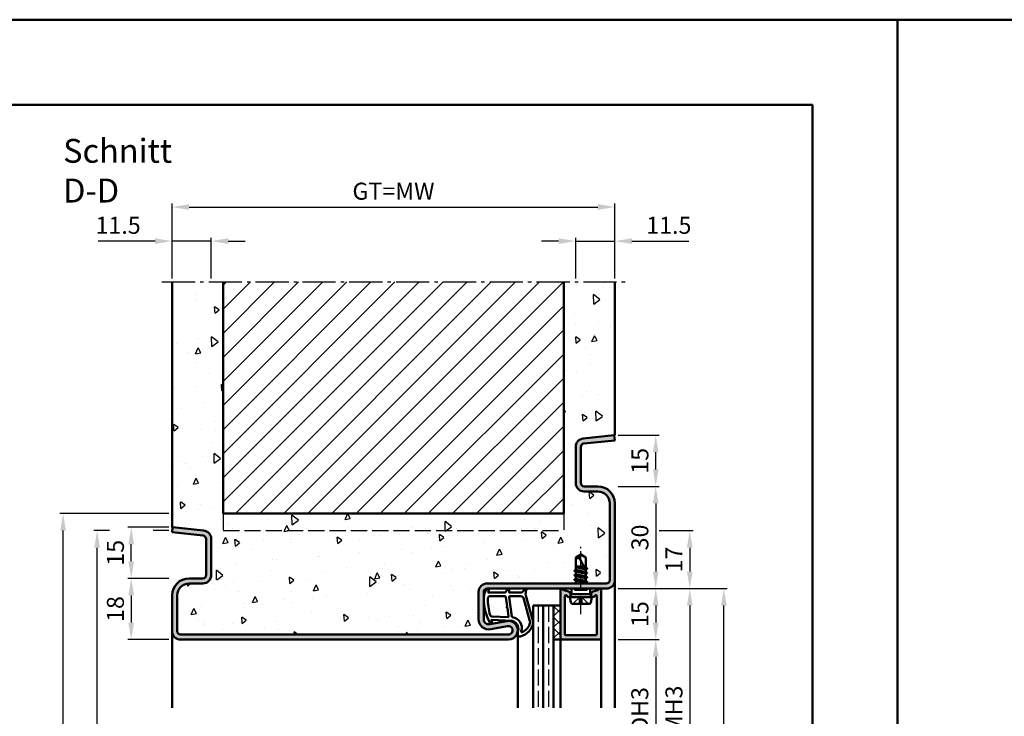
# Model space of a CAD drawing. Units: millimetres. Extents: x 0 to 12600, y -26 to 742.
# Drawn here: x 3942 to 4231, y 538 to 742 of the extents above; entities that cross this region are included whole.
import ezdxf

# ---------------------------------------------------------------- set-up
doc = ezdxf.new("R2010")
doc.units = ezdxf.units.MM
for name, pattern in [('AM_DIN_F_W050', [6.25, 4.75, -1.5]), ('AM_DIN_G_W050', [13.75, 9.75, -1.5, 1, -1.5]), ('AM_DIN_G_W050x2', [6.875, 4.75, -0.875, 0.375, -0.875])]:
    doc.linetypes.add(name, pattern=pattern)
for name, color, linetype, lineweight in [('AM_0', 7, 'Continuous', 50), ('AM_1', 14, 'Continuous', 50), ('AM_3', 6, 'AM_DIN_F_W050', 25), ('AM_5', 3, 'Continuous', 25), ('AM_7', 4, 'AM_DIN_G_W050', 25), ('AM_8', 1, 'Continuous', 25), ('AM_BOR', 7, 'Continuous', 50)]:
    doc.layers.add(name, color=color, linetype=linetype, lineweight=lineweight)
doc.layers.add('AM_12', color=7, linetype='Continuous', lineweight=50, plot=False)
doc.styles.get("Standard").update_dxf_attribs({"font": 'ISOCP.SHX'})
doc.dimstyles.new('AM_DIN$0', dxfattribs={"dimtxt": 5, "dimasz": 5, "dimexe": 1, "dimexo": 1, "dimgap": 1.5, "dimtad": 1, "dimdsep": 46, "dimtxsty": 'Standard', "dimcen": 0, "dimclrd": 256, "dimclre": 256, "dimclrt": 2, "dimazin": 2, "dimtp": 0.1, "dimtm": 0.1, "dimtfac": 0.71, "dimtmove": 0, "dimatfit": 3, "dimfxl": 0, "dimlwd": -1, "dimlwe": -1, "dimarcsym": 0})

# ---------------------------------------------------------------- blocks, each defined once
blk = doc.blocks.new('DIN_A3_BOS')
at = {"layer": 'AM_12'}
blk.add_lwpolyline([(0, 0), (420, 0), (420, 297), (0, 297)], close=True, dxfattribs=at)
at = {"layer": 'AM_BOR'}
blk.add_lwpolyline([(20, 10), (410, 10), (410, 287), (20, 287)], close=True, dxfattribs=at)
blk = doc.blocks.new('*D690')
at = {"layer": 'AM_5', "linetype": 'ByBlock'}
for p, q in [((4118, 560.5), (4130, 560.5)), ((4129, 555.5), (4129, 520.5)), ((4118, 515.5), (4130, 515.5))]:
    blk.add_line(p, q, dxfattribs=at)
at = {"layer": 'AM_5'}
for points in [[(4128.17, 555.5), (4129.83, 555.5), (4129, 560.5)], [(4128.17, 520.5), (4129.83, 520.5), (4129, 515.5)]]:
    blk.add_solid(points, dxfattribs=at)
at = {"layer": 'Defpoints', "color": 0}
for p in [(4117, 560.5), (4117, 515.5), (4129, 515.5)]:
    blk.add_point(p, dxfattribs=at)
at = {"layer": 'AM_5', "color": 2, "insert": (4124.97, 538), "char_height": 5, "attachment_point": 5, "rotation": 90}
blk.add_mtext('LDH3', dxfattribs=at)
blk = doc.blocks.new('*D697')
at = {"layer": 'AM_5', "linetype": 'ByBlock'}
for p, q in [((4118, 575.5), (4140, 575.5)), ((4139, 570.5), (4139, 505.5)), ((4118, 500.5), (4140, 500.5))]:
    blk.add_line(p, q, dxfattribs=at)
at = {"layer": 'AM_5'}
for points in [[(4138.17, 570.5), (4139.83, 570.5), (4139, 575.5)], [(4138.17, 505.5), (4139.83, 505.5), (4139, 500.5)]]:
    blk.add_solid(points, dxfattribs=at)
at = {"layer": 'Defpoints', "color": 0}
for p in [(4117, 575.5), (4117, 500.5), (4139, 500.5)]:
    blk.add_point(p, dxfattribs=at)
at = {"layer": 'AM_5', "color": 2, "insert": (4135, 538), "char_height": 5, "attachment_point": 5, "rotation": 90}
blk.add_mtext('FMH3', dxfattribs=at)
blk = doc.blocks.new('*D699')
at = {"layer": 'AM_5', "linetype": 'ByBlock'}
for p, q in [((4118, 575.5), (4150, 575.5)), ((4149, 315.5), (4149, 570.5)), ((4118, 310.5), (4150, 310.5))]:
    blk.add_line(p, q, dxfattribs=at)
at = {"layer": 'AM_5'}
for points in [[(4148.17, 570.5), (4149.83, 570.5), (4149, 575.5)], [(4148.17, 315.5), (4149.83, 315.5), (4149, 310.5)]]:
    blk.add_solid(points, dxfattribs=at)
at = {"layer": 'Defpoints', "color": 0}
for p in [(4117, 575.5), (4149, 575.5), (4117, 310.5)]:
    blk.add_point(p, dxfattribs=at)
at = {"layer": 'AM_5', "color": 2, "insert": (4145, 443), "char_height": 5, "attachment_point": 5, "rotation": 90}
blk.add_mtext('FMH4', dxfattribs=at)
blk = doc.blocks.new('*D770')
at = {"layer": 'AM_5', "linetype": 'ByBlock'}
for p, q in [((3986, 578.5), (3974, 578.5)), ((3975, 573.5), (3975, 565.5)), ((3986, 560.5), (3974, 560.5))]:
    blk.add_line(p, q, dxfattribs=at)
at = {"layer": 'AM_5'}
for points in [[(3974.17, 573.5), (3975.83, 573.5), (3975, 578.5)], [(3974.17, 565.5), (3975.83, 565.5), (3975, 560.5)]]:
    blk.add_solid(points, dxfattribs=at)
at = {"layer": 'Defpoints', "color": 0}
for p in [(3987, 578.5), (3975, 560.5), (3987, 560.5)]:
    blk.add_point(p, dxfattribs=at)
at = {"layer": 'AM_5', "color": 2, "insert": (3971, 569.5), "char_height": 5, "attachment_point": 5, "rotation": 90}
blk.add_mtext('18', dxfattribs=at)
blk = doc.blocks.new('*D771')
at = {"layer": 'AM_5', "linetype": 'ByBlock'}
for p, q in [((3982, 677.5), (3965.29, 677.5)), ((3987, 666.5), (3987, 678.5)), ((3998.5, 677.5), (3987, 677.5)), ((3998.5, 666.5), (3998.5, 678.5)), ((4003.5, 677.5), (4008.5, 677.5))]:
    blk.add_line(p, q, dxfattribs=at)
at = {"layer": 'AM_5'}
for points in [[(3982, 678.33), (3982, 676.67), (3987, 677.5)], [(4003.5, 678.33), (4003.5, 676.67), (3998.5, 677.5)]]:
    blk.add_solid(points, dxfattribs=at)
at = {"layer": 'Defpoints', "color": 0}
for p in [(3987, 677.5), (3987, 665.5), (3998.5, 665.5)]:
    blk.add_point(p, dxfattribs=at)
at = {"layer": 'AM_5', "color": 2, "insert": (3971.15, 681.5), "char_height": 5, "attachment_point": 5}
blk.add_mtext('11.5', dxfattribs=at)
blk = doc.blocks.new('*D772')
at = {"layer": 'AM_5', "linetype": 'ByBlock'}
for p, q in [((4100.5, 677.5), (4095.5, 677.5)), ((4105.5, 666.5), (4105.5, 678.5)), ((4105.5, 677.5), (4117, 677.5)), ((4117, 666.5), (4117, 678.5)), ((4122, 677.5), (4138.71, 677.5))]:
    blk.add_line(p, q, dxfattribs=at)
at = {"layer": 'AM_5'}
for points in [[(4100.5, 678.33), (4100.5, 676.67), (4105.5, 677.5)], [(4122, 678.33), (4122, 676.67), (4117, 677.5)]]:
    blk.add_solid(points, dxfattribs=at)
at = {"layer": 'Defpoints', "color": 0}
for p in [(4117, 677.5), (4105.5, 665.5), (4117, 665.5)]:
    blk.add_point(p, dxfattribs=at)
at = {"layer": 'AM_5', "color": 2, "insert": (4132.85, 681.5), "char_height": 5, "attachment_point": 5}
blk.add_mtext('11.5', dxfattribs=at)
blk = doc.blocks.new('*D773')
at = {"layer": 'AM_5', "linetype": 'ByBlock'}
for p, q in [((3987, 666.5), (3987, 688.5)), ((4117, 666.5), (4117, 688.5)), ((3992, 687.5), (4112, 687.5))]:
    blk.add_line(p, q, dxfattribs=at)
at = {"layer": 'AM_5'}
for points in [[(3992, 688.33), (3992, 686.67), (3987, 687.5)], [(4112, 688.33), (4112, 686.67), (4117, 687.5)]]:
    blk.add_solid(points, dxfattribs=at)
at = {"layer": 'Defpoints', "color": 0}
for p in [(4117, 687.5), (3987, 665.5), (4117, 665.5)]:
    blk.add_point(p, dxfattribs=at)
at = {"layer": 'AM_5', "color": 2, "insert": (4052, 691.51), "char_height": 5, "attachment_point": 5}
blk.add_mtext('GT=MW', dxfattribs=at)
blk = doc.blocks.new('*D774')
at = {"layer": 'AM_5', "linetype": 'ByBlock'}
for p, q in [((4118, 605.5), (4130, 605.5)), ((4129, 600.5), (4129, 580.5)), ((4118, 575.5), (4130, 575.5))]:
    blk.add_line(p, q, dxfattribs=at)
at = {"layer": 'AM_5'}
for points in [[(4128.17, 600.5), (4129.83, 600.5), (4129, 605.5)], [(4128.17, 580.5), (4129.83, 580.5), (4129, 575.5)]]:
    blk.add_solid(points, dxfattribs=at)
at = {"layer": 'Defpoints', "color": 0}
for p in [(4117, 605.5), (4117, 575.5), (4129, 575.5)]:
    blk.add_point(p, dxfattribs=at)
at = {"layer": 'AM_5', "color": 2, "insert": (4125, 590.5), "char_height": 5, "attachment_point": 5, "rotation": 90}
blk.add_mtext('30', dxfattribs=at)
blk = doc.blocks.new('*D775')
at = {"layer": 'AM_5', "linetype": 'ByBlock'}
for p, q in [((4118, 575.5), (4130, 575.5)), ((4129, 570.5), (4129, 565.5)), ((4118, 560.5), (4130, 560.5))]:
    blk.add_line(p, q, dxfattribs=at)
at = {"layer": 'AM_5'}
for points in [[(4128.17, 570.5), (4129.83, 570.5), (4129, 575.5)], [(4128.17, 565.5), (4129.83, 565.5), (4129, 560.5)]]:
    blk.add_solid(points, dxfattribs=at)
at = {"layer": 'Defpoints', "color": 0}
for p in [(4117, 575.5), (4117, 560.5), (4129, 560.5)]:
    blk.add_point(p, dxfattribs=at)
at = {"layer": 'AM_5', "color": 2, "insert": (4125, 568), "char_height": 5, "attachment_point": 5, "rotation": 90}
blk.add_mtext('15', dxfattribs=at)
blk = doc.blocks.new('*D776')
at = {"layer": 'AM_5', "linetype": 'ByBlock'}
for p, q in [((3986, 593.5), (3974, 593.5)), ((3975, 583.5), (3975, 588.5)), ((3986, 578.5), (3974, 578.5))]:
    blk.add_line(p, q, dxfattribs=at)
at = {"layer": 'AM_5'}
for points in [[(3974.17, 588.5), (3975.83, 588.5), (3975, 593.5)], [(3974.17, 583.5), (3975.83, 583.5), (3975, 578.5)]]:
    blk.add_solid(points, dxfattribs=at)
at = {"layer": 'Defpoints', "color": 0}
for p in [(3975, 593.5), (3987, 593.5), (3987, 578.5)]:
    blk.add_point(p, dxfattribs=at)
at = {"layer": 'AM_5', "color": 2, "insert": (3971, 586), "char_height": 5, "attachment_point": 5, "rotation": 90}
blk.add_mtext('15', dxfattribs=at)
blk = doc.blocks.new('*D777')
at = {"layer": 'AM_5', "linetype": 'ByBlock'}
for p, q in [((4118, 620.5), (4130, 620.5)), ((4129, 610.5), (4129, 615.5)), ((4118, 605.5), (4130, 605.5))]:
    blk.add_line(p, q, dxfattribs=at)
at = {"layer": 'AM_5'}
for points in [[(4128.17, 615.5), (4129.83, 615.5), (4129, 620.5)], [(4128.17, 610.5), (4129.83, 610.5), (4129, 605.5)]]:
    blk.add_solid(points, dxfattribs=at)
at = {"layer": 'Defpoints', "color": 0}
for p in [(4117, 620.5), (4129, 620.5), (4117, 605.5)]:
    blk.add_point(p, dxfattribs=at)
at = {"layer": 'AM_5', "color": 2, "insert": (4125, 613), "char_height": 5, "attachment_point": 5, "rotation": 90}
blk.add_mtext('15', dxfattribs=at)
blk = doc.blocks.new('*D778')
at = {"layer": 'AM_5', "linetype": 'ByBlock'}
for p, q in [((3968.58, 592.5), (3964, 592.5)), ((3986, 592.5), (3981.42, 592.5)), ((3965, 285.5), (3965, 587.5)), ((3986, 280.5), (3964, 280.5))]:
    blk.add_line(p, q, dxfattribs=at)
at = {"layer": 'AM_5'}
for points in [[(3964.17, 587.5), (3965.83, 587.5), (3965, 592.5)], [(3964.17, 285.5), (3965.83, 285.5), (3965, 280.5)]]:
    blk.add_solid(points, dxfattribs=at)
at = {"layer": 'Defpoints', "color": 0}
for p in [(3965, 592.5), (3987, 592.5), (3987, 280.5)]:
    blk.add_point(p, dxfattribs=at)
at = {"layer": 'AM_5', "color": 2, "insert": (3961, 436.5), "char_height": 5, "attachment_point": 5, "rotation": 90}
blk.add_mtext('RRH', dxfattribs=at)
blk = doc.blocks.new('*D779')
at = {"layer": 'AM_5', "linetype": 'ByBlock'}
for p, q in [((3986, 597.5), (3954, 597.5)), ((3955, 285.5), (3955, 592.5)), ((3986, 280.5), (3954, 280.5))]:
    blk.add_line(p, q, dxfattribs=at)
at = {"layer": 'AM_5'}
for points in [[(3954.17, 592.5), (3955.83, 592.5), (3955, 597.5)], [(3954.17, 285.5), (3955.83, 285.5), (3955, 280.5)]]:
    blk.add_solid(points, dxfattribs=at)
at = {"layer": 'Defpoints', "color": 0}
for p in [(3955, 597.5), (3987, 597.5), (3987, 280.5)]:
    blk.add_point(p, dxfattribs=at)
at = {"layer": 'AM_5', "color": 2, "insert": (3951, 439), "char_height": 5, "attachment_point": 5, "rotation": 90}
blk.add_mtext('RNH', dxfattribs=at)
blk = doc.blocks.new('*D780')
at = {"layer": 'AM_5', "linetype": 'ByBlock'}
for p, q in [((4130, 592.5), (4140, 592.5)), ((4139, 587.5), (4139, 580.5)), ((4118, 575.5), (4140, 575.5))]:
    blk.add_line(p, q, dxfattribs=at)
at = {"layer": 'AM_5'}
for points in [[(4138.17, 587.5), (4139.83, 587.5), (4139, 592.5)], [(4138.17, 580.5), (4139.83, 580.5), (4139, 575.5)]]:
    blk.add_solid(points, dxfattribs=at)
at = {"layer": 'Defpoints', "color": 0}
for p in [(4129, 592.5), (4117, 575.5), (4139, 575.5)]:
    blk.add_point(p, dxfattribs=at)
at = {"layer": 'AM_5', "color": 2, "insert": (4135, 584), "char_height": 5, "attachment_point": 5, "rotation": 90}
blk.add_mtext('17', dxfattribs=at)

msp = doc.modelspace()

# ---------------------------------------------------------------- hatches: boundary and pattern name
at = {"layer": 'AM_8'}
h = msp.add_hatch(dxfattribs=at)
h.set_pattern_fill('AR-CONC', color=256, scale=0.1, angle=45)
h.set_pattern_definition([(95, (7230.946, 1020.996), (14.009465, 11.75534), [1.905, -20.955]), (40, (7230.946, 1020.996), (-16.00185, 11.01767), [1.524, -16.76406]), (145.45144, (7232.114, 1021.975), (-1.99238, 22.77301), [1.619, -17.80902]), (91.1842, (7227.354, 1024.588), (22.14102, 16.19534), [2.8575, -31.4325]), (141.6356, (7229.2, 1025.937), (-0.70866, 34.28268), [2.4285, -26.71356]), (36.1842, (7227.354, 1024.588), (-0.70866, 34.28268), [2.286, -25.14597]), (66, (7230.048, 1025.486), (17.952, 3.489515), [1.905, -20.955]), (11, (7230.048, 1025.486), (-8.65399, 17.39412), [1.524, -16.764]), (116.45145, (7231.544, 1025.777), (9.298005, 20.88363), [1.619, -17.80899]), (82.5, (7230.9464, 1020.996), (-5.760547, 6.197341), [0, -16.5608, 0, -17.018, 0, -16.8275]), (52.5, (7230.946, 1020.996), (-2.358973, 11.8087), [0, -9.7028, 0, -16.1798, 0, -6.4135]), (12.5, (7226.941, 1016.9905), (9.992786, 9.18262), [0, -6.35, 0, -19.812, 0, -26.289]), (2.5, (7225.145, 1015.194), (8.67639, 12.27224), [0, -8.255, 0, -13.1572, 0, -18.669])])
h.paths.add_polyline_path([(4079.5, 577), (4105.354, 577), (4105.5, 577.085), (4105.875, 577), (4114.5, 577, 0.4142136), (4115.5, 578), (4115.5, 600.5, 0.4142136), (4112, 604), (4108, 604, -0.4142136), (4105.5, 606.5), (4105.5, 617.057, -0.383864), (4107.739, 619.543), (4117, 620.516), (4117, 665.5), (4102, 665.5), (4102, 597.5), (4002, 597.5), (4002, 665.5), (3987, 665.5), (3987, 593.516), (3996.261, 592.543, -0.383864), (3998.5, 590.057), (3998.5, 579.5, -0.4142136), (3996, 577), (3992, 577, 0.4142136), (3988.5, 573.5), (3988.5, 563, 0.4142136), (3989.5, 562), (4085.75, 562, 1.0968549), (4085.521, 564.479), (4080.551, 563.551, -0.4693847), (4077, 566.5), (4077, 574.5, -0.4142136)])
h.paths.add_polyline_path([(4105.5, 578.392), (4105.5, 579.171), (4105.055, 579.428), (4105.5, 579.685), (4105.5, 580.471), (4105.055, 580.728), (4105.5, 580.985), (4105.5, 584.599), (4107, 585.5), (4108.5, 584.599), (4108.5, 581.635), (4108.945, 581.378), (4108.5, 581.121), (4108.5, 580.335), (4108.945, 580.078), (4108.5, 579.821), (4108.5, 579.035), (4108.945, 578.778), (4108.5, 578.521), (4108.5, 577.735), (4108.945, 577.478), (4108.5, 577.221), (4105.5, 577.864), (4105.043, 578.128)], flags=16)
h.paths.add_polyline_path([(4108.085, 581.725), (4106.813, 582), (4107.941, 582)], flags=0)
h = msp.add_hatch(dxfattribs=at)
h.set_pattern_fill('_U', color=256, scale=5, angle=45, pattern_type=0)
h.set_pattern_definition([(45, (4080.9464, 990.9957), (-3.535534, 3.535534), [])])
h.paths.add_polyline_path([(4002, 597.5), (4102, 597.5), (4102, 665.5), (4002, 665.5)], flags=17)
h = msp.add_hatch(color=256, dxfattribs=at)
h.dxf.hatch_style = 1
h.paths.add_polyline_path([(3989.5, 562, -0.4142136), (3988.5, 563), (3988.5, 573.5, -0.4142136), (3992, 577), (3996, 577, 0.4142136), (3998.5, 579.5), (3998.5, 590.057, 0.383864), (3996.261, 592.543), (3987.157, 593.5), (3987, 592.008), (3996.105, 591.051, -0.383864), (3997, 590.057), (3997, 579.5, -0.4142136), (3996, 578.5), (3992, 578.5, 0.4142136), (3987, 573.5), (3987, 563, 0.4142136), (3989.5, 560.5), (4085.75, 560.5, 1.0968549), (4085.245, 565.953), (4080.275, 565.025, -0.4693847), (4078.5, 566.5), (4078.5, 574.5, -0.4142136), (4079.5, 575.5), (4114.5, 575.5, 0.4142136), (4117, 578), (4117, 600.5, 0.4142136), (4112, 605.5), (4108, 605.5, -0.4142136), (4107, 606.5), (4107, 617.057, -0.383864), (4107.895, 618.051), (4117, 619.008), (4116.843, 620.5), (4107.739, 619.543, 0.383864), (4105.5, 617.057), (4105.5, 606.5, 0.4142136), (4108, 604), (4112, 604, -0.4142136), (4115.5, 600.5), (4115.5, 578, -0.4142136), (4114.5, 577), (4079.5, 577, 0.4142136), (4077, 574.5), (4077, 566.5, 0.4693847), (4080.551, 563.551), (4085.521, 564.479, -1.0968549), (4085.75, 562)])
h = msp.add_hatch(color=256, dxfattribs=at)
h.dxf.hatch_style = 1
h.paths.add_polyline_path([(4103.719, 574.434, 0.1989124), (4103.415, 574.667), (4101.979, 575.052, -0.2437621), (4101.775, 575.238, 0.837595), (4101, 575.1), (4101, 560.8, 0.4142136), (4101.3, 560.5), (4112.7, 560.5, 0.4142136), (4113, 560.8), (4113, 575.1, 0.837595), (4112.225, 575.238, -0.2437621), (4112.021, 575.052), (4110.585, 574.667, 0.1989124), (4110.281, 574.434), (4110.117, 574.15, 0.1316525), (4110.05, 573.9), (4110.05, 573.5, 0.8242588), (4111.014, 573.313, -0.23542), (4111.214, 573.49), (4111.322, 573.519, -0.4931454), (4111.7, 573.229), (4111.7, 562.1, -0.4142136), (4111.4, 561.8), (4102.6, 561.8, -0.4142136), (4102.3, 562.1), (4102.3, 573.229, -0.4931454), (4102.678, 573.519), (4102.786, 573.49, -0.23542), (4102.986, 573.313, 0.8242588), (4103.95, 573.5), (4103.95, 573.9, 0.1316525), (4103.883, 574.15)], flags=17)
h = msp.add_hatch(dxfattribs=at)
h.set_pattern_fill('_U', color=256, scale=2.3, angle=45, double=1, pattern_type=0)
h.set_pattern_definition([(45, (4080.9464, 1020.9957), (-1.626346, 1.626346), []), (135, (4080.9464, 1020.9957), (-1.626346, -1.626346), [])])
h.paths.add_polyline_path([(4099, 560.5), (4101, 560.5), (4101, 570.5), (4099, 570.5)], flags=17)

# ---------------------------------------------------------------- linework, layer by layer
at = {"layer": 'AM_0'}
for p, q in [((3987, 593.5), (3987, 665.5)), ((4002, 597.5), (4002, 665.5)), ((4102, 597.5), (4102, 665.5)), ((4117, 620.5), (4117, 665.5)), ((4116.843, 620.5), (4107.739, 619.543)), ((4117, 619.008), (4107.895, 618.051)), ((4116.843, 620.5), (4117, 619.008)), ((4116.843, 620.5), (4117, 620.5)), ((4105.5, 617.057), (4105.5, 606.5)), ((4107, 617.057), (4107, 606.5)), ((4108, 605.5), (4112, 605.5)), ((4108, 604), (4112, 604)), ((4115.5, 600.5), (4115.5, 578)), ((4117, 600.5), (4117, 578)), ((4002, 597.5), (4102, 597.5)), ((3987.157, 593.5), (3987, 592.008)), ((3987.157, 593.5), (3987, 593.5)), ((3987.157, 593.5), (3996.261, 592.543)), ((3987, 592.008), (3996.105, 591.051)), ((3997, 590.057), (3997, 579.5)), ((3998.5, 590.057), (3998.5, 579.5)), ((4107, 585.5), (4105.5, 584.599)), ((4105.5, 580.985), (4105.5, 584.599)), ((4108.5, 580.927), (4106.662, 584.456)), ((4107, 585.5), (4108.5, 584.599)), ((4108.5, 581.635), (4108.5, 584.599)), ((4105.5, 582), (4107.941, 582)), ((4108.201, 581.502), (4105.5, 581.953)), ((4105.5, 581.771), (4108.386, 581.145)), ((4106.813, 582), (4108.085, 581.725)), ((4108.87, 581.421), (4108.5, 581.635)), ((4108.87, 581.334), (4108.5, 581.121)), ((4108.5, 580.335), (4108.5, 581.121)), ((4108.87, 581.421), (4108.545, 581.609)), ((3996, 578.5), (3992, 578.5)), ((4108.894, 580.086), (4105.106, 580.719)), ((4108.894, 578.786), (4105.106, 579.419)), ((4105.118, 578.171), (4105.5, 578.392)), ((4105.13, 580.771), (4105.5, 580.985)), ((4105.13, 580.684), (4105.5, 580.471)), ((4105.13, 579.471), (4105.5, 579.685)), ((4105.13, 579.384), (4105.5, 579.171)), ((4105.5, 580.985), (4108.5, 580.335)), ((4105.5, 580.471), (4108.5, 579.821)), ((4105.5, 579.685), (4105.5, 580.471)), ((4105.5, 579.685), (4108.5, 579.035)), ((4105.5, 579.171), (4108.5, 578.521)), ((4105.5, 578.392), (4105.5, 579.171)), ((4105.5, 578.392), (4108.5, 577.735)), ((4108.87, 580.121), (4108.5, 580.335)), ((4108.87, 580.034), (4108.5, 579.821)), ((4108.5, 579.035), (4108.5, 579.821)), ((4108.87, 578.821), (4108.5, 579.035)), ((4108.87, 578.734), (4108.5, 578.521)), ((4108.5, 577.735), (4108.5, 578.521)), ((3996, 577), (3992, 577)), ((4114.5, 577), (4079.5, 577)), ((4114.5, 575.5), (4079.5, 575.5)), ((4104.27, 573.9), (4104.27, 575.5)), ((4108.894, 577.486), (4105.093, 578.119)), ((4105.118, 578.084), (4105.5, 577.864)), ((4105.354, 577), (4105.5, 577.085)), ((4105.5, 577.864), (4108.5, 577.221)), ((4105.5, 577.085), (4105.5, 577.864)), ((4105.5, 577.085), (4105.875, 577)), ((4108.87, 577.521), (4108.5, 577.735)), ((4108.87, 577.434), (4108.5, 577.221)), ((4108.5, 577), (4108.5, 577.221)), ((4109.73, 573.9), (4109.73, 575.5)), ((3987, 573.5), (3987, 563)), ((3988.5, 573.5), (3988.5, 563)), ((4077, 566.5), (4077, 574.5)), ((4078.5, 566.5), (4078.5, 574.5)), ((4101, 575.1), (4101, 560.5)), ((4101.979, 575.052), (4103.415, 574.667)), ((4102.3, 562.1), (4102.3, 573.229)), ((4102.678, 573.519), (4102.786, 573.49)), ((4103.883, 574.15), (4103.719, 574.434)), ((4103.75, 573), (4104.27, 573.9)), ((4110.25, 573), (4103.75, 573)), ((4103.75, 573), (4104.07, 571.402)), ((4103.95, 573.9), (4103.95, 573.5)), ((4109.73, 573.9), (4104.27, 573.9)), ((4110.25, 573), (4109.73, 573.9)), ((4110.25, 573), (4109.93, 571.402)), ((4110.05, 573.9), (4110.05, 573.5)), ((4110.117, 574.15), (4110.281, 574.434)), ((4112.021, 575.052), (4110.585, 574.667)), ((4111.322, 573.519), (4111.214, 573.49)), ((4111.7, 562.1), (4111.7, 573.229)), ((4113, 560.8), (4113, 575.1)), ((4093, 570.5), (4093, 540.5)), ((4093, 570.5), (4101, 570.5)), ((4096, 570.5), (4096, 540.5)), ((4099, 570.5), (4099, 540.5)), ((4104.56, 571), (4109.44, 571)), ((4085.245, 565.953), (4080.275, 565.025)), ((4085.521, 564.479), (4080.551, 563.551)), ((3989.5, 562), (4085.75, 562)), ((4111.4, 561.8), (4102.6, 561.8)), ((3989.5, 560.5), (4085.75, 560.5)), ((4099, 560.5), (4101, 560.5)), ((4101.3, 560.5), (4112.7, 560.5))]:
    msp.add_line(p, q, dxfattribs=at)
for centre, radius, start, end in [((4108, 617.057), 2.5, 96, 180), ((4108, 617.057), 1, 96, 180), ((4108, 606.5), 2.5, 180, 270), ((4108, 606.5), 1, 180, 270), ((4112, 600.5), 5, 0, 90), ((4112, 600.5), 3.5, 0, 90), ((3996, 590.057), 1, 0, 84), ((3996, 590.057), 2.5, 0, 84), ((4106.287, 586.214), 1.797, 244.0111, 282.02222), ((4108.986, 584.279), 2.331, 148.42638, 175.64327), ((4108.845, 581.378), 0.05, 300, 60), ((3992, 573.5), 5, 90, 180), ((3996, 579.5), 2.5, 270, 0), ((3996, 579.5), 1, 270, 0), ((4105.155, 580.728), 0.05, 120, 240), ((4105.155, 579.428), 0.05, 120, 240), ((4108.845, 580.078), 0.05, 300, 60), ((4108.845, 578.778), 0.05, 300, 60), ((3992, 573.5), 3.5, 90, 180), ((4079.5, 574.5), 2.5, 90, 180), ((4079.5, 574.5), 1, 90, 180), ((4101.4, 575.1), 0.4, 20.2025, 180), ((4105.143, 578.128), 0.05, 120, 240), ((4108.845, 577.478), 0.05, 300, 60), ((4112.6, 575.1), 0.4, 0, 159.7975), ((4114.5, 578), 1, 270, 0), ((4114.5, 578), 2.5, 270, 0), ((4102.057, 575.342), 0.3, 200.2025, 255), ((4102.6, 573.229), 0.3, 75, 180), ((4102.708, 573.2), 0.3, 22.01059, 75), ((4103.45, 573.5), 0.5, 202.01059, 0), ((4103.286, 574.184), 0.5, 30, 75), ((4103.45, 573.9), 0.5, 0, 30), ((4110.55, 573.9), 0.5, 150, 180), ((4110.55, 573.5), 0.5, 180, 337.98941), ((4110.714, 574.184), 0.5, 105, 150), ((4111.292, 573.2), 0.3, 105, 157.98941), ((4111.4, 573.229), 0.3, 0, 105), ((4111.943, 575.342), 0.3, 285, 339.7975), ((4104.56, 571.5), 0.5, 191.30993, 270), ((4109.44, 571.5), 0.5, 270, 348.69007), ((4080, 566.5), 3, 180, 280.57858), ((4080, 566.5), 1.5, 180, 280.57858), ((4085.75, 563.25), 2.75, 270, 100.57858), ((4085.75, 563.25), 1.25, 270, 100.57858), ((3989.5, 563), 2.5, 180, 270), ((3989.5, 563), 1, 180, 270), ((4102.6, 562.1), 0.3, 180, 270), ((4111.4, 562.1), 0.3, 270, 0), ((4101.3, 560.8), 0.3, 180, 270), ((4112.7, 560.8), 0.3, 270, 0)]:
    msp.add_arc(centre, radius, start, end, dxfattribs=at)
at = {"layer": 'AM_1'}
for p, q in [((4117, 578), (4117, 540.5)), ((3987, 563), (3987, 540.5)), ((4088.5, 563.25), (4088.5, 540.5)), ((4101, 560.5), (4101, 540.5)), ((4113, 560.8), (4113, 540.5))]:
    msp.add_line(p, q, dxfattribs=at)
for points in [[(4079.45, 575.35, -0.8225617), (4080.002, 575.147), (4079.828, 574.297), (4084.795, 574.297), (4085.669, 575.419, -0.7467354), (4085.991, 575.324), (4086.006, 574.297), (4089.456, 574.297, 0.2039215), (4089.816, 574.451), (4090.762, 575.438, -0.8105302), (4091.094, 575.231), (4091.059, 575.132, 0.1645), (4090.87, 573.458), (4092.958, 566.152, -0.0661149), (4092.983, 565.305, -0.2820378), (4089.328, 561.443, -0.1590275), (4088.285, 561.541, -0.3764163), (4088.176, 561.782), (4088.655, 563.199, 0.3762127), (4086.86, 566.014), (4080.746, 566.294), (4080.922, 565.672, -0.7987948), (4080.315, 565.465, -0.1245897), (4078.507, 572.739, -0.1623187)], [(4080.245, 573.247), (4084.703, 573.247, -0.3782425), (4085.001, 572.985), (4085.371, 570.328, -0.236068), (4085.341, 570.243), (4085.233, 570.139, 0.5), (4085.253, 569.981), (4085.384, 569.906, -0.236068), (4085.433, 569.832), (4085.785, 567.27, -0.4511235), (4085.636, 567.101), (4080.881, 567.286, -0.3316729), (4080.402, 567.643, -0.0849517), (4079.745, 572.749, -0.4135048)], [(4086.23, 573.247), (4089.442, 573.247, -0.3015522), (4090.133, 572.789), (4092.081, 565.932, -0.0278584), (4092.106, 565.51, -0.2581461), (4089.751, 562.696, -0.6319644), (4089.517, 562.96, 0.4552489), (4086.993, 567.101, -0.3823944), (4086.792, 567.276), (4086.007, 572.995, -0.4511235)]]:
    msp.add_lwpolyline(points, format="xyb", close=True, dxfattribs=at)
at = {"layer": 'AM_3'}
for p, q in [((4002, 597.5), (4002, 592.5)), ((4102, 597.5), (4102, 592.5)), ((4002, 592.5), (4102, 592.5)), ((4105.27, 575), (4104.77, 575.5)), ((4105.5, 575.5), (4105.5, 575)), ((4108.5, 575.5), (4108.5, 575)), ((4108.73, 575), (4109.23, 575.5)), ((4104.7, 571), (4107, 573.3)), ((4105.27, 575), (4108.73, 575)), ((4106.67, 572.97), (4107.33, 572.97)), ((4106.67, 571), (4106.67, 572.97)), ((4109.3, 571), (4107, 573.3)), ((4107.33, 572.97), (4107.33, 571)), ((4094.5, 570.5), (4094.5, 540.5)), ((4097.5, 570.5), (4097.5, 540.5))]:
    msp.add_line(p, q, dxfattribs=at)
at = {"layer": 'AM_7'}
msp.add_line((3984, 665.5), (4120, 665.5), dxfattribs=at)
at = {"layer": 'AM_7', "linetype": 'AM_DIN_G_W050x2'}
msp.add_line((4107, 568), (4107, 588.5), dxfattribs=at)

# ---------------------------------------------------------------- block references
at = {"layer": 'AM_0', "lineweight": 0, "xscale": 2.5, "yscale": 2.5, "zscale": 2.5}
for p in [(3150, 0), (4200, 0)]:
    msp.add_blockref('DIN_A3_BOS', p, dxfattribs=at)

# ---------------------------------------------------------------- texts
at = {"layer": 'AM_0', "insert": (3955, 707.5), "char_height": 7, "width": 50, "attachment_point": 1}
msp.add_mtext('Schnitt D-D', dxfattribs=at)

# ---------------------------------------------------------------- dimensions: what is measured, and where the dimension line sits
at = {"layer": 'AM_5'}
for base, p1, p2, angle, text, picture, middle in [((4117, 687.5), (3987, 665.5), (4117, 665.5), 180, 'GT=MW', '*D773', (4052, 691.509)), ((3955, 597.5), (3987, 280.5), (3987, 597.5), 90, 'RNH', '*D779', (3951, 439)), ((3965, 592.5), (3987, 280.5), (3987, 592.5), 90, 'RRH', '*D778', (3961, 436.5)), ((4139, 500.5), (4117, 575.5), (4117, 500.5), 90, 'FMH3', '*D697', (4135, 538)), ((4149, 575.5), (4117, 310.5), (4117, 575.5), 90, 'FMH4', '*D699', (4145, 443)), ((4129, 515.5), (4117, 560.5), (4117, 515.5), 90, 'LDH3', '*D690', (4124.965, 538))]:
    dim = msp.add_linear_dim(base=base, p1=p1, p2=p2, angle=angle, text=text, dimstyle='AM_DIN$0', dxfattribs=at)
    dim.commit()
    dim.dimension.update_dxf_attribs({"geometry": picture, "text_midpoint": middle})
for base, p1, p2, angle, picture, middle in [((3987, 677.5), (3998.5, 665.5), (3987, 665.5), 180, '*D771', (3971.146, 681.5)), ((4117, 677.5), (4105.5, 665.5), (4117, 665.5), 180, '*D772', (4132.854, 681.5)), ((4129, 620.5), (4117, 605.5), (4117, 620.5), 270, '*D777', (4125, 613)), ((4129, 575.5), (4117, 605.5), (4117, 575.5), 270, '*D774', (4125, 590.5)), ((3975, 593.5), (3987, 578.5), (3987, 593.5), 270, '*D776', (3971, 586)), ((4139, 575.5), (4129, 592.5), (4117, 575.5), 90, '*D780', (4135, 584)), ((3975, 560.5), (3987, 578.5), (3987, 560.5), 270, '*D770', (3971, 569.5)), ((4129, 560.5), (4117, 575.5), (4117, 560.5), 270, '*D775', (4125, 568))]:
    dim = msp.add_linear_dim(base=base, p1=p1, p2=p2, angle=angle, dimstyle='AM_DIN$0', dxfattribs=at)
    dim.commit()
    dim.dimension.update_dxf_attribs({"geometry": picture, "text_midpoint": middle})

doc.saveas('drawing.dxf')
